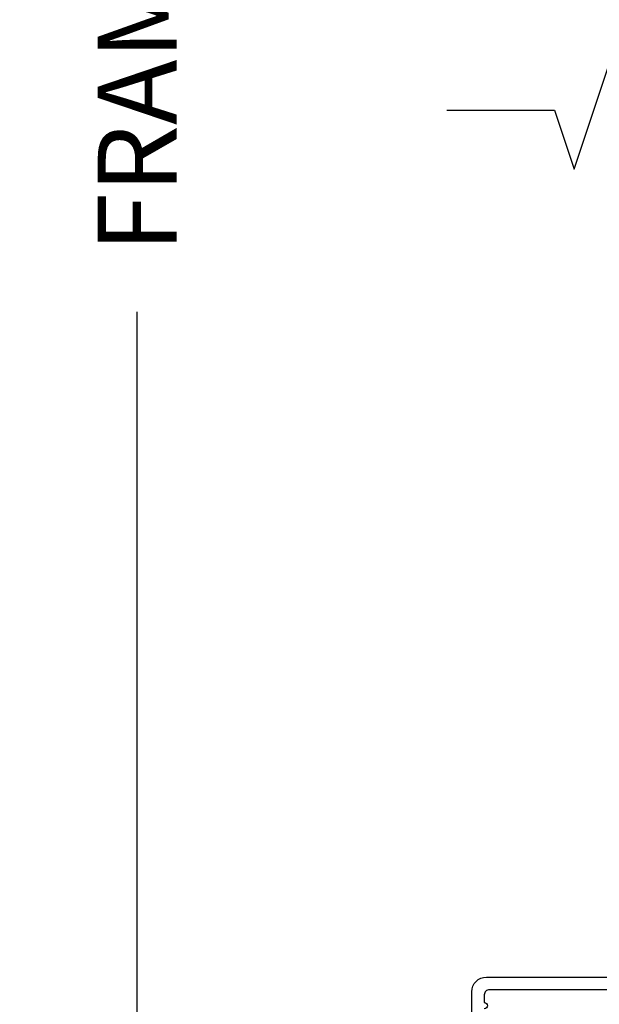
# Model space of a CAD drawing. Units: inches. Extents: x 0.6 to 74.1, y 0.6 to 36.2.
# Drawn here: x 4.6 to 6.5, y 22.2 to 25.3 of the extents above; entities that cross this region are included whole.
import ezdxf

# ---------------------------------------------------------------- set-up
doc = ezdxf.new("R2010")
doc.units = ezdxf.units.IN
doc.header["$MEASUREMENT"] = 0
doc.layers.get('Defpoints').update_dxf_attribs({"color": 253})
for name, color, linetype in [('ZP-ANNO-DIMS-DWNLD', 2, 'Continuous'), ('ZP-ANNO-MARK', 9, 'Continuous'), ('ZP-SECT-ALUM', 63, 'Continuous')]:
    doc.layers.add(name, color=color, linetype=linetype)
doc.styles.get("Standard").update_dxf_attribs({"font": 'arial.ttf'})
doc.dimstyles.new('Frame Make Height and Width', dxfattribs={"dimtxt": 0.25, "dimasz": 0.125, "dimexe": 0.09375, "dimexo": 0.25, "dimgap": 0.0875, "dimtad": 0, "dimdec": 4, "dimzin": 10, "dimdsep": 46, "dimlunit": 5, "dimtxsty": 'Standard', "dimblk1": 'ARCHTICK', "dimblk2": 'ARCHTICK', "dimsah": 1, "dimcen": 0.09, "dimclrd": 256, "dimclre": 256, "dimclrt": 255, "dimadec": 3, "dimazin": 2, "dimtfac": 0.75, "dimtdec": 4, "dimtofl": 0, "dimtmove": 2, "dimatfit": 3, "dimfxl": 1, "dimfrac": 2, "dimtolj": 1, "dimtzin": 0, "dimlwd": -1, "dimlwe": -1, "dimarcsym": 0})

# ---------------------------------------------------------------- blocks, each defined once
blk = doc.blocks.new('CS PR C CM MC Contmp (11-16 in IG) F S')
at = {"layer": 'ZP-SECT-ALUM'}
for points in [[(0.06199999999998695, 0.580767794866631), (0.06200000000000827, 0.7029999999999745, -0.4142135623730951), (0.1090000000000053, 0.7499999999999787), (0.6360000000005606, 0.7499999999999787)], [(0.636788224269413, 0.7099999999999582), (0.1180000000000199, 0.7099999999999724, 0.4142135623730951), (0.1020000000000287, 0.6939999999999742), (0.1019999999999719, 0.6693577490000351, -1), (0.1019999999999719, 0.6493577490000391)]]:
    blk.add_lwpolyline(points, format="xyb", dxfattribs=at)
blk = doc.blocks.new('_ArchTick')
at = {"color": 0, "linetype": 'ByBlock', "const_width": 0.15}
blk.add_lwpolyline([(-0.5, -0.5), (0.5, 0.5)], dxfattribs=at)
blk = doc.blocks.new('*D54')
at = {"layer": 'Defpoints', "color": 0, "transparency": 16777216}
for p in [(6.000000000000009, 30), (5.000000000000028, 21.4999616805536), (6.000000000000009, 21.4999616805536)]:
    blk.add_point(p, dxfattribs=at)
at = {"layer": 'ZP-ANNO-DIMS-DWNLD', "transparency": 16777216}
for p, q in [((5.750000000000008, 30), (4.906250000000026, 30)), ((5.000000000000026, 30), (5.000000000000026, 27.13906678843506)), ((5.000000000000028, 21.4999616805536), (5.000000000000027, 24.36089489211855)), ((5.750000000000008, 21.4999616805536), (4.906250000000028, 21.4999616805536))]:
    blk.add_line(p, q, dxfattribs=at)
at = {"layer": 'ZP-ANNO-DIMS-DWNLD', "transparency": 16777216, "xscale": 0.125, "yscale": 0.125, "zscale": 0.125}
for p, rotation in [((5.000000000000026, 30), 90), ((5.000000000000028, 21.4999616805536), 270)]:
    blk.add_blockref('_ArchTick', p, dxfattribs=dict(at, rotation=rotation))
at = {"layer": 'ZP-ANNO-DIMS-DWNLD', "color": 255, "transparency": 16777216, "insert": (5.000000000000033, 25.74998084027679), "char_height": 0.25, "attachment_point": 5, "rotation": 90}
blk.add_mtext('\\A1;FRAME HEIGHT', dxfattribs=at)

msp = doc.modelspace()

# ---------------------------------------------------------------- linework, layer by layer
at = {"layer": 'ZP-ANNO-MARK'}
msp.add_lwpolyline([(5.982794027432822, 24.99999999999998), (6.324294027432961, 25.00000000000002), (6.386794027432961, 24.81250000000001), (6.51179402743296, 25.18750000000002), (6.574294027432961, 25.00000000000002), (8.311702027431414, 25.00000000000002), (8.374202027431414, 25.18750000000002), (8.499202027431414, 24.81250000000001), (8.561702027431414, 25.00000000000002), (9.023202027431244, 24.99999999999998)], dxfattribs=at)

# ---------------------------------------------------------------- block references
msp.add_blockref('CS PR C CM MC Contmp (11-16 in IG) F S', (6.000000000000005, 21.49999999999999))

# ---------------------------------------------------------------- dimensions: what is measured, and where the dimension line sits
at = {"layer": 'ZP-ANNO-DIMS-DWNLD'}
dim = msp.add_linear_dim(base=(5.000000000000028, 21.4999616805536), p1=(6.000000000000005, 29.99999999999998), p2=(6.000000000000005, 21.4999616805536), angle=90, text='FRAME HEIGHT', dimstyle='Frame Make Height and Width', override={"dimscale": 1, "dimlfac": 1, "dimpost": '"\\X'}, dxfattribs=at)
dim.commit()
dim.dimension.update_dxf_attribs({"geometry": '*D54', "text_midpoint": (5.000000000000033, 25.74998084027679)})

doc.saveas('drawing.dxf')
